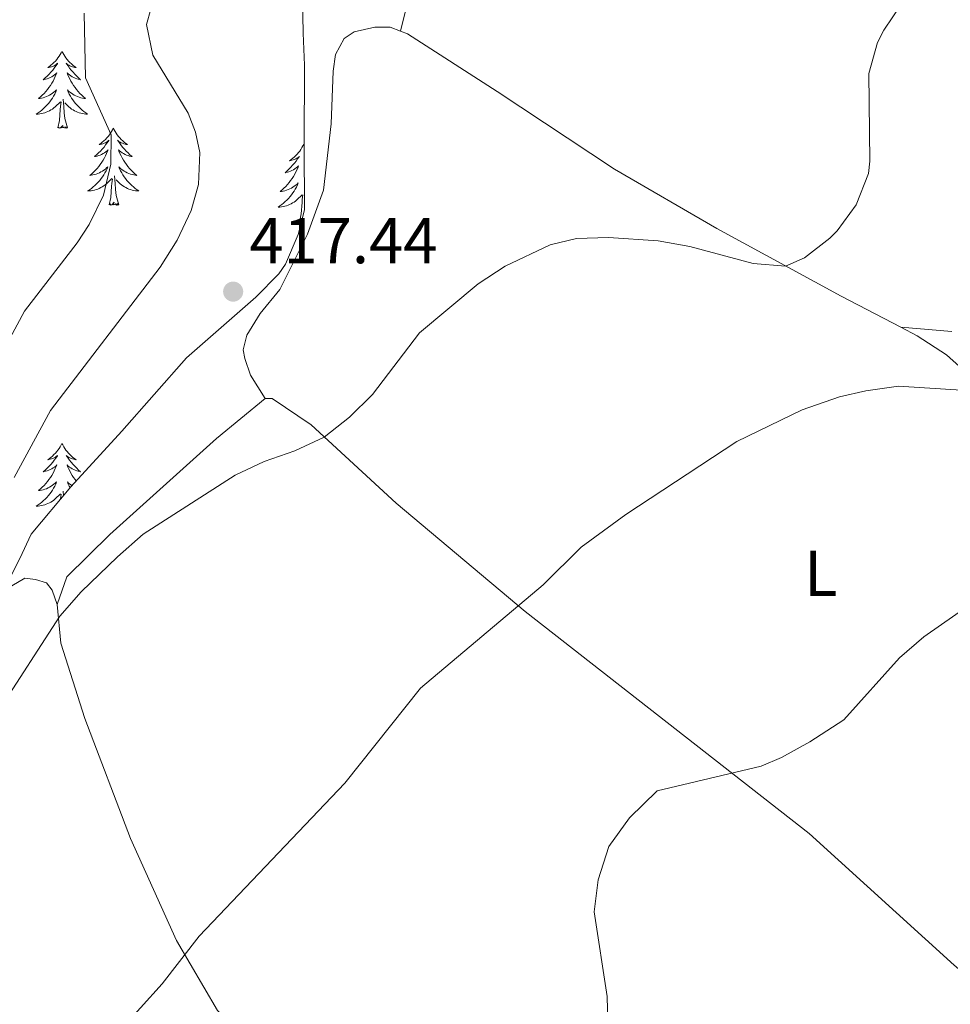
# Model space of a CAD drawing. Units: metres. Extents: x 583080 to 587571, y 705608 to 708633.
# Drawn here: x 587049 to 587193, y 706807 to 706960 of the extents above; entities that cross this region are included whole.
import ezdxf
from ezdxf.enums import TextEntityAlignment as Align

# ---------------------------------------------------------------- set-up
doc = ezdxf.new("R2010")
doc.units = ezdxf.units.M
doc.header["$MEASUREMENT"] = 0
for name, color, linetype, lineweight in [('Carátula', 7, 'Continuous', 0), ('Elementos auxiliares', 7, 'Continuous', 0), ('Entidades rústicas y varios', 7, 'Continuous', 0), ('Relieve y altimetría', 7, 'Continuous', 0), ('Textos de rotulación', 7, 'Continuous', 0)]:
    doc.layers.add(name, color=color, linetype=linetype, lineweight=lineweight)
doc.styles.add('Style-arial', font='arial.shx', dxfattribs={"bigfont": 'arialbig.shx'})
doc.styles.add('Style-Arial Narrow', font='txt')

# ---------------------------------------------------------------- blocks, each defined once
blk = doc.blocks.new('5PATER')
at = {"layer": 'Relieve y altimetría', "linetype": 'Continuous', "lineweight": 0}
h = blk.add_hatch(color=250, dxfattribs=at)
edge = h.paths.add_edge_path()
edge.add_ellipse((0, 0), major_axis=(-1.1, -1.11), ratio=0.999422, start_angle=0, end_angle=360)

msp = doc.modelspace()

# ---------------------------------------------------------------- linework, layer by layer
at = {"layer": 'Carátula', "color": 7, "linetype": 'Continuous', "lineweight": 0}
msp.add_3dface([(583116.302, 705608.473), (587570.96, 705663.342), (587534.38, 708633.128), (583079.722, 708578.259)], dxfattribs=at)
at = {"layer": 'Elementos auxiliares', "color": 250, "linetype": 'Continuous', "lineweight": 0}
msp.add_3dface([(583984.48, 706013.24), (583956.61, 708326.47), (587379.12, 708368.64), (587408.12, 706055.41)], dxfattribs=at)
at = {"layer": 'Entidades rústicas y varios', "color": 92, "linetype": 'Continuous', "lineweight": 0, "flags": 128}
for points in [[(587055.542, 706955.162), (587055.431, 706954.943), (587055.276, 706954.668), (587055.108, 706954.402), (587054.926, 706954.145), (587054.732, 706953.897), (587054.525, 706953.659), (587054.306, 706953.433), (587054.076, 706953.217), (587053.836, 706953.014), (587053.585, 706952.823), (587053.325, 706952.645), (587053.524, 706952.668), (587053.727, 706952.706), (587053.926, 706952.761), (587054.121, 706952.83), (587054.31, 706952.915), (587054.491, 706953.014), (587054.665, 706953.126), (587054.87, 706953.317), (587054.829, 706953.252), (587054.599, 706952.907), (587054.356, 706952.571), (587054.1, 706952.245), (587053.832, 706951.929), (587053.552, 706951.624), (587053.26, 706951.33), (587052.957, 706951.047), (587052.644, 706950.776), (587052.768, 706950.799), (587053.014, 706950.857), (587053.256, 706950.93), (587053.492, 706951.018), (587053.723, 706951.121), (587053.946, 706951.239), (587054.162, 706951.37), (587054.369, 706951.515), (587054.566, 706951.672), (587054.753, 706951.842), (587054.665, 706951.62), (587054.509, 706951.259), (587054.338, 706950.905), (587054.153, 706950.558), (587053.953, 706950.218), (587053.741, 706949.887), (587053.514, 706949.565), (587053.275, 706949.253), (587053.024, 706948.95), (587052.76, 706948.658), (587052.485, 706948.377), (587052.198, 706948.107), (587051.901, 706947.849), (587052.097, 706947.874), (587052.364, 706947.921), (587052.627, 706947.984), (587052.886, 706948.063), (587053.141, 706948.157), (587053.389, 706948.265), (587053.63, 706948.388), (587053.864, 706948.526), (587054.089, 706948.676), (587054.305, 706948.84), (587054.511, 706949.016), (587054.706, 706949.204), (587054.565, 706948.877), (587054.41, 706948.556), (587054.241, 706948.242), (587054.058, 706947.937), (587053.861, 706947.64), (587053.651, 706947.352), (587053.428, 706947.074), (587053.193, 706946.806), (587052.947, 706946.548), (587052.689, 706946.303), (587052.42, 706946.069), (587052.141, 706945.847), (587051.852, 706945.638), (587051.562, 706945.447), (587051.827, 706945.456), (587052.09, 706945.481), (587052.352, 706945.522), (587052.611, 706945.579), (587052.866, 706945.651), (587053.116, 706945.738), (587053.36, 706945.841), (587053.598, 706945.957), (587053.828, 706946.088), (587054.05, 706946.233), (587054.263, 706946.391), (587054.466, 706946.561), (587055.314, 706947.36)], [(587055.542, 706955.162), (587055.653, 706954.943), (587055.808, 706954.668), (587055.976, 706954.402), (587056.158, 706954.145), (587056.352, 706953.897), (587056.559, 706953.659), (587056.778, 706953.433), (587057.008, 706953.217), (587057.248, 706953.014), (587057.499, 706952.823), (587057.759, 706952.645), (587057.56, 706952.668), (587057.357, 706952.706), (587057.158, 706952.761), (587056.963, 706952.83), (587056.774, 706952.915), (587056.593, 706953.014), (587056.419, 706953.126), (587056.214, 706953.317), (587056.255, 706953.252), (587056.485, 706952.907), (587056.728, 706952.571), (587056.984, 706952.245), (587057.252, 706951.929), (587057.532, 706951.624), (587057.824, 706951.33), (587058.127, 706951.047), (587058.44, 706950.776), (587058.316, 706950.799), (587058.07, 706950.857), (587057.828, 706950.93), (587057.592, 706951.018), (587057.361, 706951.121), (587057.138, 706951.239), (587056.922, 706951.37), (587056.715, 706951.515), (587056.518, 706951.672), (587056.331, 706951.842), (587056.419, 706951.62), (587056.575, 706951.259), (587056.746, 706950.905), (587056.931, 706950.558), (587057.131, 706950.218), (587057.343, 706949.887), (587057.57, 706949.565), (587057.809, 706949.253), (587058.06, 706948.95), (587058.324, 706948.658), (587058.599, 706948.377), (587058.886, 706948.107), (587059.183, 706947.849), (587058.987, 706947.874), (587058.72, 706947.921), (587058.457, 706947.984), (587058.198, 706948.063), (587057.943, 706948.157), (587057.695, 706948.265), (587057.454, 706948.388), (587057.22, 706948.526), (587056.995, 706948.676), (587056.779, 706948.84), (587056.573, 706949.016), (587056.378, 706949.204), (587056.519, 706948.877), (587056.674, 706948.556), (587056.843, 706948.242), (587057.026, 706947.937), (587057.223, 706947.64), (587057.433, 706947.352), (587057.656, 706947.074), (587057.891, 706946.806), (587058.137, 706946.548), (587058.395, 706946.303), (587058.664, 706946.069), (587058.943, 706945.847), (587059.232, 706945.638), (587059.522, 706945.447), (587059.257, 706945.456), (587058.994, 706945.481), (587058.732, 706945.522), (587058.473, 706945.579), (587058.218, 706945.651), (587057.968, 706945.738), (587057.724, 706945.841), (587057.486, 706945.957), (587057.256, 706946.088), (587057.034, 706946.233), (587056.821, 706946.391), (587056.618, 706946.561), (587055.96, 706947.181)], [(587054.923, 706943.311), (587055.168, 706944.429), (587055.281, 706946.171), (587055.329, 706946.604), (587055.392, 706947.327)], [(587056.393, 706943.311), (587055.964, 706944.751), (587055.873, 706945.655), (587055.827, 706946.604), (587055.725, 706947.768)], [(587056.393, 706943.311), (587056.219, 706943.243), (587056.2, 706943.482), (587056.01, 706943.26), (587055.889, 706943.463), (587055.768, 706943.355), (587055.498, 706943.301), (587055.694, 706943.694), (587055.309, 706943.314), (587055.121, 706943.26), (587055.08, 706943.422), (587054.923, 706943.311)], [(587063.502, 706943.243), (587063.391, 706943.024), (587063.236, 706942.749), (587063.068, 706942.483), (587062.886, 706942.226), (587062.692, 706941.978), (587062.485, 706941.74), (587062.266, 706941.514), (587062.036, 706941.298), (587061.796, 706941.095), (587061.545, 706940.904), (587061.285, 706940.726), (587061.484, 706940.749), (587061.687, 706940.787), (587061.886, 706940.842), (587062.081, 706940.911), (587062.27, 706940.996), (587062.451, 706941.095), (587062.625, 706941.207), (587062.83, 706941.398), (587062.789, 706941.333), (587062.559, 706940.988), (587062.316, 706940.652), (587062.06, 706940.326), (587061.792, 706940.01), (587061.512, 706939.705), (587061.22, 706939.411), (587060.917, 706939.128), (587060.604, 706938.857), (587060.728, 706938.88), (587060.974, 706938.938), (587061.216, 706939.011), (587061.452, 706939.099), (587061.683, 706939.202), (587061.906, 706939.32), (587062.122, 706939.451), (587062.329, 706939.596), (587062.526, 706939.753), (587062.713, 706939.923), (587062.625, 706939.701), (587062.469, 706939.34), (587062.298, 706938.986), (587062.113, 706938.639), (587061.913, 706938.299), (587061.701, 706937.968), (587061.474, 706937.646), (587061.235, 706937.334), (587060.984, 706937.031), (587060.72, 706936.739), (587060.445, 706936.458), (587060.158, 706936.188), (587059.861, 706935.93), (587060.057, 706935.955), (587060.324, 706936.002), (587060.587, 706936.065), (587060.846, 706936.144), (587061.101, 706936.238), (587061.349, 706936.346), (587061.59, 706936.469), (587061.824, 706936.607), (587062.049, 706936.757), (587062.265, 706936.921), (587062.471, 706937.097), (587062.666, 706937.285), (587062.525, 706936.958), (587062.37, 706936.637), (587062.201, 706936.323), (587062.018, 706936.018), (587061.821, 706935.721), (587061.611, 706935.433), (587061.388, 706935.155), (587061.153, 706934.887), (587060.907, 706934.629), (587060.649, 706934.384), (587060.38, 706934.15), (587060.101, 706933.928), (587059.812, 706933.719), (587059.522, 706933.528), (587059.787, 706933.537), (587060.05, 706933.562), (587060.312, 706933.603), (587060.571, 706933.66), (587060.826, 706933.732), (587061.076, 706933.819), (587061.32, 706933.922), (587061.558, 706934.038), (587061.788, 706934.169), (587062.01, 706934.314), (587062.223, 706934.472), (587062.426, 706934.642), (587063.274, 706935.441)], [(587063.502, 706943.243), (587063.613, 706943.024), (587063.768, 706942.749), (587063.936, 706942.483), (587064.118, 706942.226), (587064.312, 706941.978), (587064.519, 706941.74), (587064.738, 706941.514), (587064.968, 706941.298), (587065.208, 706941.095), (587065.459, 706940.904), (587065.719, 706940.726), (587065.52, 706940.749), (587065.317, 706940.787), (587065.118, 706940.842), (587064.923, 706940.911), (587064.734, 706940.996), (587064.553, 706941.095), (587064.379, 706941.207), (587064.174, 706941.398), (587064.215, 706941.333), (587064.445, 706940.988), (587064.688, 706940.652), (587064.944, 706940.326), (587065.212, 706940.01), (587065.492, 706939.705), (587065.784, 706939.411), (587066.087, 706939.128), (587066.4, 706938.857), (587066.276, 706938.88), (587066.03, 706938.938), (587065.788, 706939.011), (587065.552, 706939.099), (587065.321, 706939.202), (587065.098, 706939.32), (587064.882, 706939.451), (587064.675, 706939.596), (587064.478, 706939.753), (587064.291, 706939.923), (587064.379, 706939.701), (587064.535, 706939.34), (587064.706, 706938.986), (587064.891, 706938.639), (587065.091, 706938.299), (587065.303, 706937.968), (587065.53, 706937.646), (587065.769, 706937.334), (587066.02, 706937.031), (587066.284, 706936.739), (587066.559, 706936.458), (587066.846, 706936.188), (587067.143, 706935.93), (587066.947, 706935.955), (587066.68, 706936.002), (587066.417, 706936.065), (587066.158, 706936.144), (587065.903, 706936.238), (587065.655, 706936.346), (587065.414, 706936.469), (587065.18, 706936.607), (587064.955, 706936.757), (587064.739, 706936.921), (587064.533, 706937.097), (587064.338, 706937.285), (587064.479, 706936.958), (587064.634, 706936.637), (587064.803, 706936.323), (587064.986, 706936.018), (587065.183, 706935.721), (587065.393, 706935.433), (587065.616, 706935.155), (587065.851, 706934.887), (587066.097, 706934.629), (587066.355, 706934.384), (587066.624, 706934.15), (587066.903, 706933.928), (587067.192, 706933.719), (587067.482, 706933.528), (587067.217, 706933.537), (587066.954, 706933.562), (587066.692, 706933.603), (587066.433, 706933.66), (587066.178, 706933.732), (587065.928, 706933.819), (587065.684, 706933.922), (587065.446, 706934.038), (587065.216, 706934.169), (587064.994, 706934.314), (587064.781, 706934.472), (587064.578, 706934.642), (587063.92, 706935.262)], [(587093.017, 706940.735), (587092.906, 706940.516), (587092.751, 706940.241), (587092.583, 706939.975), (587092.401, 706939.718), (587092.207, 706939.47), (587092, 706939.232), (587091.781, 706939.006), (587091.551, 706938.79), (587091.311, 706938.587), (587091.06, 706938.396), (587090.8, 706938.218), (587090.999, 706938.241), (587091.202, 706938.279), (587091.401, 706938.334), (587091.596, 706938.403), (587091.785, 706938.488), (587091.966, 706938.587), (587092.14, 706938.699), (587092.345, 706938.89), (587092.304, 706938.825), (587092.074, 706938.48), (587091.831, 706938.144), (587091.575, 706937.818), (587091.307, 706937.502), (587091.027, 706937.197), (587090.735, 706936.903), (587090.432, 706936.62), (587090.119, 706936.349), (587090.243, 706936.372), (587090.489, 706936.43), (587090.731, 706936.503), (587090.967, 706936.591), (587091.198, 706936.694), (587091.421, 706936.812), (587091.637, 706936.943), (587091.844, 706937.088), (587092.041, 706937.245), (587092.228, 706937.415), (587092.14, 706937.193), (587091.984, 706936.832), (587091.813, 706936.478), (587091.628, 706936.131), (587091.428, 706935.791), (587091.216, 706935.46), (587090.989, 706935.138), (587090.75, 706934.826), (587090.499, 706934.523), (587090.235, 706934.231), (587089.96, 706933.95), (587089.673, 706933.68), (587089.376, 706933.422), (587089.572, 706933.447), (587089.839, 706933.494), (587090.102, 706933.557), (587090.361, 706933.636), (587090.616, 706933.73), (587090.864, 706933.838), (587091.105, 706933.961), (587091.339, 706934.099), (587091.564, 706934.249), (587091.78, 706934.413), (587091.986, 706934.589), (587092.181, 706934.777), (587092.04, 706934.45), (587091.885, 706934.129), (587091.716, 706933.815), (587091.533, 706933.51), (587091.336, 706933.213), (587091.126, 706932.925), (587090.903, 706932.647), (587090.668, 706932.379), (587090.422, 706932.121), (587090.164, 706931.876), (587089.895, 706931.642), (587089.616, 706931.42), (587089.327, 706931.211), (587089.037, 706931.02), (587089.302, 706931.029), (587089.565, 706931.054), (587089.827, 706931.095), (587090.086, 706931.152), (587090.341, 706931.224), (587090.591, 706931.311), (587090.835, 706931.414), (587091.073, 706931.53), (587091.303, 706931.661), (587091.525, 706931.806), (587091.738, 706931.964), (587091.941, 706932.134), (587092.789, 706932.933)], [(587093.017, 706940.735), (587093.088, 706940.594)], [(587062.883, 706931.392), (587063.128, 706932.51), (587063.241, 706934.252), (587063.289, 706934.685), (587063.352, 706935.408)], [(587064.353, 706931.392), (587063.924, 706932.832), (587063.833, 706933.736), (587063.787, 706934.685), (587063.685, 706935.849)], [(587064.353, 706931.392), (587064.179, 706931.324), (587064.16, 706931.563), (587063.97, 706931.341), (587063.849, 706931.544), (587063.728, 706931.436), (587063.458, 706931.382), (587063.654, 706931.775), (587063.269, 706931.395), (587063.081, 706931.341), (587063.04, 706931.503), (587062.883, 706931.392)], [(587092.398, 706928.884), (587092.643, 706930.002), (587092.756, 706931.744), (587092.804, 706932.177), (587092.867, 706932.9)], [(587092.684, 706928.858), (587092.596, 706928.833), (587092.555, 706928.995), (587092.398, 706928.884)], [(587055.542, 706894.364), (587055.431, 706894.145), (587055.276, 706893.87), (587055.108, 706893.604), (587054.926, 706893.347), (587054.732, 706893.099), (587054.525, 706892.861), (587054.306, 706892.635), (587054.076, 706892.419), (587053.836, 706892.216), (587053.585, 706892.025), (587053.325, 706891.847), (587053.524, 706891.87), (587053.727, 706891.908), (587053.926, 706891.963), (587054.121, 706892.032), (587054.31, 706892.117), (587054.491, 706892.216), (587054.665, 706892.328), (587054.87, 706892.519), (587054.829, 706892.454), (587054.599, 706892.109), (587054.356, 706891.773), (587054.1, 706891.447), (587053.832, 706891.131), (587053.552, 706890.826), (587053.26, 706890.532), (587052.957, 706890.249), (587052.644, 706889.978), (587052.768, 706890.001), (587053.014, 706890.059), (587053.256, 706890.132), (587053.492, 706890.22), (587053.723, 706890.323), (587053.946, 706890.441), (587054.162, 706890.572), (587054.369, 706890.717), (587054.566, 706890.874), (587054.753, 706891.044), (587054.665, 706890.822), (587054.509, 706890.461), (587054.338, 706890.107), (587054.153, 706889.76), (587053.953, 706889.42), (587053.741, 706889.089), (587053.514, 706888.767), (587053.275, 706888.455), (587053.024, 706888.152), (587052.76, 706887.86), (587052.485, 706887.579), (587052.198, 706887.309), (587051.901, 706887.051), (587052.097, 706887.076), (587052.364, 706887.123), (587052.627, 706887.186), (587052.886, 706887.265), (587053.141, 706887.359), (587053.389, 706887.467), (587053.63, 706887.59), (587053.864, 706887.728), (587054.089, 706887.878), (587054.305, 706888.042), (587054.511, 706888.218), (587054.706, 706888.406), (587054.565, 706888.079), (587054.41, 706887.758), (587054.241, 706887.444), (587054.058, 706887.139), (587053.861, 706886.842), (587053.651, 706886.554), (587053.428, 706886.276), (587053.193, 706886.008), (587052.947, 706885.75), (587052.689, 706885.505), (587052.42, 706885.271), (587052.141, 706885.049), (587051.852, 706884.84), (587051.562, 706884.649), (587051.827, 706884.658), (587052.09, 706884.683), (587052.352, 706884.724), (587052.611, 706884.781), (587052.866, 706884.853), (587053.116, 706884.94), (587053.36, 706885.043), (587053.598, 706885.159), (587053.828, 706885.29), (587054.05, 706885.435), (587054.263, 706885.593), (587054.466, 706885.763), (587055.314, 706886.562)], [(587055.542, 706894.364), (587055.653, 706894.145), (587055.808, 706893.87), (587055.976, 706893.604), (587056.158, 706893.347), (587056.352, 706893.099), (587056.559, 706892.861), (587056.778, 706892.635), (587057.008, 706892.419), (587057.248, 706892.216), (587057.499, 706892.025), (587057.759, 706891.847), (587057.56, 706891.87), (587057.357, 706891.908), (587057.158, 706891.963), (587056.963, 706892.032), (587056.774, 706892.117), (587056.593, 706892.216), (587056.419, 706892.328), (587056.214, 706892.519), (587056.255, 706892.454), (587056.485, 706892.109), (587056.728, 706891.773), (587056.984, 706891.447), (587057.252, 706891.131), (587057.532, 706890.826), (587057.824, 706890.532), (587058.127, 706890.249), (587058.44, 706889.978), (587058.316, 706890.001), (587058.07, 706890.059), (587057.828, 706890.132), (587057.592, 706890.22), (587057.361, 706890.323), (587057.138, 706890.441), (587056.922, 706890.572), (587056.715, 706890.717), (587056.518, 706890.874), (587056.331, 706891.044), (587056.419, 706890.822), (587056.575, 706890.461), (587056.746, 706890.107), (587056.931, 706889.76), (587057.131, 706889.42), (587057.343, 706889.089), (587057.57, 706888.767), (587057.754, 706888.526)], [(587057.099, 706887.808), (587056.995, 706887.878), (587056.779, 706888.042), (587056.573, 706888.218), (587056.378, 706888.406), (587056.519, 706888.079), (587056.674, 706887.758), (587056.818, 706887.49)], [(587055.318, 706885.707), (587055.329, 706885.806), (587055.392, 706886.529)], [(587055.787, 706886.264), (587055.725, 706886.97)]]:
    msp.add_lwpolyline(points, dxfattribs=at)
at = {"layer": 'Entidades rústicas y varios', "color": 92, "linetype": 'Continuous', "lineweight": 0}
for points in [[(587108.035, 706958.287, 418.228), (587109.179, 706962.928, 418.121), (587110.974, 706965.338, 418.121), (587116.625, 706968.833, 418.228), (587146.058, 706980.887, 418.546), (587158.929, 706987.563, 418.971), (587168.08, 706993.089, 419.077), (587175.38, 706999.534, 418.865), (587203.122, 707023.184, 419.077)], [(587108.035, 706958.287, 418.228), (587106.448, 706958.907, 418.228), (587104.069, 706958.935, 418.122), (587100.818, 706958.2, 418.122), (587099.272, 706957.154, 418.016), (587097.955, 706954.685, 418.016), (587097.591, 706952.095, 418.016), (587097.253, 706943.933, 417.804), (587096.068, 706933.648, 417.379), (587093.601, 706926.809, 417.166), (587089.328, 706918.239, 416.954), (587086.264, 706914.516, 416.954), (587084.214, 706911.151, 416.848), (587083.64, 706908.898, 416.423), (587083.867, 706907.542, 416.423), (587084.794, 706904.975, 416.211), (587087.023, 706901.327, 416.194)], [(587185.585, 706912.408, 412.613), (587176.355, 706917.199, 414.193), (587157.076, 706927.68, 415.998), (587141.217, 706936.928, 416.529), (587123, 706948.923, 418.122), (587109.117, 706957.865, 418.228), (587108.035, 706958.287, 418.228)], [(587276.71, 706759.563, 393.166), (587271.836, 706770.356, 394.121), (587266.456, 706778.966, 394.334), (587256.834, 706789.203, 394.865), (587248.695, 706800.146, 395.82), (587244.044, 706809.855, 396.776), (587240.144, 706823.385, 397.838), (587238.596, 706834.507, 398.9), (587239, 706846.749, 399.962), (587238.658, 706854.901, 400.918), (587237.065, 706860.652, 400.918), (587231.33, 706870.139, 402.617), (587224.437, 706879.811, 403.892), (587220.265, 706885.314, 405.803), (587210.831, 706892.428, 407.502), (587200.212, 706901.357, 409.201), (587192.688, 706908.095, 411.432), (587188.151, 706911.077, 412.175), (587185.585, 706912.408, 412.613)], [(587193.481, 706911.726, 412.613), (587185.585, 706912.408, 412.613)], [(587054.8, 706869.376, 415.344), (587056.29, 706873.684, 415.344), (587062.976, 706880.255, 415.982), (587079.514, 706895.15, 416.194), (587087.023, 706901.327, 416.194)], [(587087.023, 706901.327, 416.194), (587088.11, 706901.346, 416.088), (587094.162, 706897.234, 415.344), (587107.351, 706885.085, 413.114), (587127.349, 706868.294, 409.822), (587171.369, 706833.896, 403.238), (587193.876, 706813.477, 400.477), (587214.775, 706795.613, 397.715), (587232.502, 706780.483, 395.804), (587243.489, 706773.94, 395.379), (587257.255, 706767.851, 394.211), (587273.546, 706761.262, 393.255), (587276.71, 706759.563, 393.166)], [(587006.63, 706805.172, 413.83), (587013.001, 706818.332, 414.573), (587018.983, 706830.329, 414.892), (587028.175, 706845.508, 415.529), (587047.774, 706872.283, 416.166), (587049.793, 706873.473, 415.741), (587051.428, 706873.296, 415.741), (587053.136, 706872.781, 415.529), (587054.039, 706871.641, 415.316), (587054.8, 706869.376, 415.344)], [(587111.914, 706785.885, 405.653), (587106.489, 706787.592, 405.893), (587097.101, 706791.988, 406.955), (587087.197, 706798.821, 407.698), (587079.658, 706806.443, 409.079), (587073.289, 706817.279, 410.247), (587066.154, 706833.133, 411.84), (587059.11, 706851.707, 414.601), (587055.377, 706863.404, 414.92), (587054.8, 706869.376, 415.344)]]:
    msp.add_polyline3d(points, dxfattribs=at)
at = {"layer": 'Entidades rústicas y varios', "color": 92, "linetype": 'Continuous', "lineweight": 0, "ltscale": 0.5}
msp.add_polyline3d([(587092.786, 706966.204, 418.74), (587092.925, 706957.981, 418.846), (587093.145, 706953.023, 418.528), (587093.088, 706940.683, 418.112), (587093.117, 706930.59, 418.315), (587092.162, 706926.767, 418.315), (587090.204, 706922.147, 418.236), (587089.139, 706920.666, 418.209), (587085.614, 706917.075, 418.146), (587074.854, 706907.671, 418.184), (587064.809, 706896.258, 417.359), (587056.934, 706887.627, 417.253), (587050.766, 706880.298, 417.154), (587049.033, 706876.549, 416.722), (587045.851, 706870.452, 416.533)], dxfattribs=at)
at = {"layer": 'Relieve y altimetría', "color": 30, "linetype": 'Continuous', "lineweight": 0, "flags": 128}
for points, elevation in [([(587045.577, 706852.798), (587055.206, 706867.574), (587058.506, 706871.354), (587064.17, 706876.78), (587068.12, 706880.314), (587082.376, 706889.461), (587086.887, 706891.573), (587091.658, 706893.201), (587096.196, 706895.36), (587100.113, 706898.466), (587103.697, 706901.944), (587110.945, 706911.516), (587120.06, 706919.148), (587124.242, 706921.876), (587131.242, 706925.183), (587135.304, 706926.136), (587140.296, 706926.296), (587147.954, 706925.807), (587152.903, 706924.934), (587162.702, 706922.287), (587167.736, 706921.884), (587170.637, 706923.156), (587174.598, 706926.201), (587175.733, 706927.321), (587178.648, 706931.378), (587180.562, 706936.236), (587180.783, 706938.147), (587180.621, 706951.74), (587181.986, 706956.532), (587182.954, 706958.441), (587185.737, 706962.602)], 415), ([(587058.968, 706961.074), (587059.205, 706951.086), (587063.162, 706942.248), (587063.103, 706937.693), (587061.962, 706932.847), (587059.77, 706928.311), (587057.872, 706925.504), (587049.711, 706914.882), (587042.442, 706901.383)], 410), ([(587069.311, 706961.718), (587068.672, 706959.328), (587069.636, 706954.586), (587075.091, 706945.57), (587076.228, 706942.666), (587076.893, 706939.482), (587076.703, 706934.528), (587075.55, 706930.487), (587073.408, 706925.868), (587070.787, 706921.683), (587053.78, 706899.46), (587048.109, 706889.099)], 415), ([(587064.345, 706803.121), (587071.05, 706810.555), (587076.829, 706817.947), (587099.407, 706841.71), (587111.115, 706856.428), (587130.154, 706872.462), (587136.037, 706878.272), (587142.953, 706883.352), (587160.163, 706894.655), (587170.295, 706899.56), (587176.097, 706901.608), (587180.151, 706902.54), (587185.237, 706903.238), (587195.785, 706902.585)], 410), ([(587140.384, 706796.712), (587140.046, 706808.602), (587138.056, 706821.756), (587138.685, 706826.711), (587140.299, 706831.895), (587143.517, 706836.33), (587147.799, 706840.478), (587163.917, 706844.33), (587167.089, 706845.676), (587171.46, 706848.094), (587176.751, 706851.52), (587185.385, 706861.144), (587189.172, 706864.392), (587199.08, 706871.301)], 405)]:
    msp.add_lwpolyline(points, dxfattribs=dict(at, elevation=elevation))

# ---------------------------------------------------------------- block references
at = {"layer": 'Relieve y altimetría', "color": 250, "linetype": 'Continuous', "lineweight": 0}
msp.add_blockref('5PATER', (587082.083, 706917.916, 417.442), dxfattribs=at)

# ---------------------------------------------------------------- texts
at = {"layer": 'Entidades rústicas y varios', "color": 92, "linetype": 'Continuous', "lineweight": 0, "style": 'Style-Arial Narrow'}
msp.add_text('L', height=7, dxfattribs=at).set_placement((587173.2, 706874.237, 407.164), align=Align.MIDDLE_CENTER)
at = {"layer": 'Textos de rotulación', "color": 250, "linetype": 'Continuous', "lineweight": 0, "style": 'Style-arial'}
msp.add_text('417.44', height=7, dxfattribs=at).set_placement((587084.594, 706922.315, 417.442))

doc.saveas('drawing.dxf')
